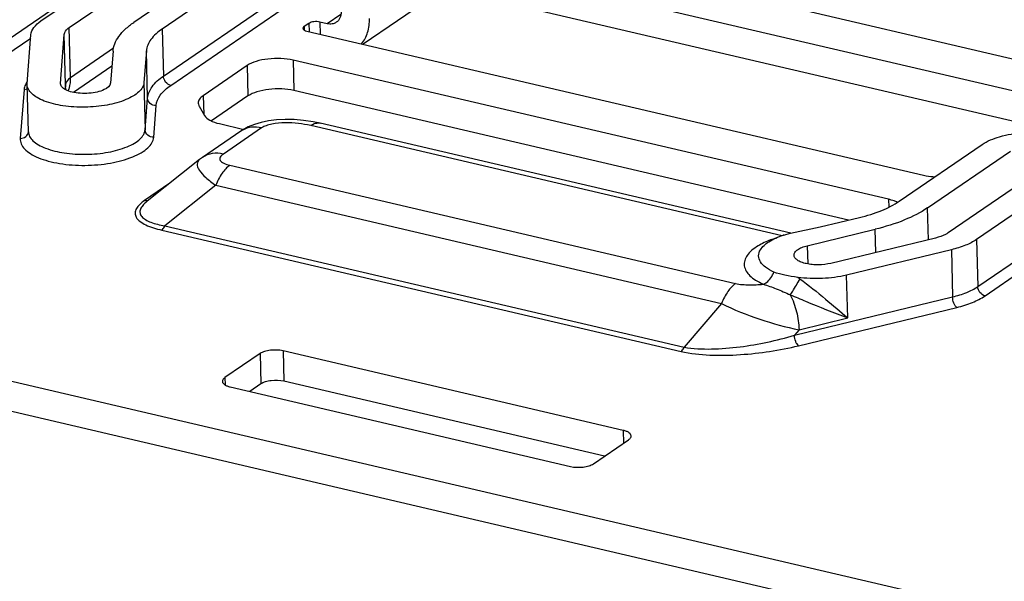
# Paper-space layout '10004236061_1_1' of a CAD drawing. Units: inches. Extents: x 0 to 34, y 0 to 22.
# Drawn here: x 20.8 to 21.4, y 10.4 to 10.7 of the extents above; entities that cross this region are included whole.
import ezdxf

# ---------------------------------------------------------------- set-up
doc = ezdxf.new("R2010")
doc.units = ezdxf.units.IN
doc.header["$LTSCALE"] = 1.87
doc.header["$MEASUREMENT"] = 0
doc.layers.get('0').update_dxf_attribs({"linetype": 'CONTINUOUS'})

psp = doc.layouts.new('10004236061_1_1')

# ---------------------------------------------------------------- linework, layer by layer
at = {"color": 7, "linetype": 'CONTINUOUS'}
for p, q in [((20.77588, 10.69915), (21.47998, 11.18132)), ((21.36124, 10.56238), (22.06534, 11.04454)), ((21.05379, 10.77348), (21.43421, 10.68459)), ((20.80861, 10.71914), (20.87044, 10.76149)), ((20.88085, 10.68656), (20.98748, 10.75957)), ((20.82533, 10.71523), (20.88717, 10.75758)), ((21.41347, 10.67038), (21.05417, 10.75433)), ((20.91225, 10.75172), (20.86341, 10.71827)), ((20.92898, 10.74781), (20.88014, 10.71436)), ((20.88515, 10.6811), (20.98509, 10.74954)), ((21.04583, 10.73759), (20.99877, 10.70536)), ((21.40075, 10.65552), (21.04669, 10.73825)), ((20.98555, 10.72297), (20.97752, 10.71747)), ((20.96666, 10.71771), (20.96389, 10.71581)), ((20.96666, 10.71771), (20.96678, 10.71284)), ((20.9732, 10.71848), (20.97339, 10.71129)), ((20.97752, 10.71747), (20.9732, 10.71848)), ((20.82018, 10.6823), (20.82239, 10.71116)), ((20.82315, 10.68156), (20.82239, 10.71116)), ((20.8261, 10.68564), (20.82533, 10.71523)), ((20.88014, 10.71436), (20.88085, 10.68656)), ((20.96389, 10.71581), (20.96394, 10.71373)), ((20.96542, 10.71315), (21.32932, 10.62812)), ((20.78017, 10.69369), (20.80257, 10.70903)), ((20.80051, 10.68213), (20.80272, 10.71099)), ((20.85147, 10.70301), (20.8261, 10.68564)), ((20.85112, 10.70126), (20.84968, 10.68255)), ((20.87079, 10.70142), (20.86935, 10.68271)), ((20.8715, 10.67362), (20.87079, 10.70142)), ((20.95736, 10.69598), (20.95783, 10.67805)), ((21.30858, 10.61392), (20.95736, 10.69598)), ((20.85045, 10.69254), (20.82774, 10.67699)), ((20.93027, 10.69279), (20.90434, 10.67503)), ((20.93027, 10.69279), (20.93073, 10.67485)), ((20.8005, 10.68153), (20.80051, 10.68213)), ((20.82017, 10.68204), (20.82018, 10.6823)), ((20.82019, 10.68204), (20.82018, 10.6823)), ((20.86935, 10.68271), (20.87007, 10.65491)), ((20.79863, 10.67866), (20.79643, 10.6498)), ((20.79863, 10.67866), (20.80051, 10.67902)), ((20.80121, 10.65373), (20.8005, 10.68153)), ((20.82315, 10.68156), (20.82293, 10.67864)), ((20.8231, 10.67964), (20.82302, 10.67858)), ((20.8231, 10.67964), (20.82315, 10.68156)), ((21.28501, 10.6016), (20.95783, 10.67805)), ((20.87007, 10.65491), (20.8715, 10.67362)), ((20.90434, 10.67503), (20.90462, 10.66416)), ((20.93073, 10.67485), (20.9092, 10.6601)), ((20.87511, 10.65047), (20.87654, 10.66918)), ((20.9019, 10.66887), (20.90508, 10.66336)), ((20.12443, 10.66246), (23.14508, 9.95666)), ((20.9734, 10.65881), (20.96912, 10.65968)), ((20.92654, 10.6541), (20.90396, 10.63864)), ((20.91387, 10.65852), (20.92826, 10.65516)), ((20.9388, 10.65605), (20.91622, 10.64059)), ((20.92757, 10.65478), (20.92654, 10.6541)), ((21.2458, 10.59241), (20.96772, 10.65739)), ((21.25103, 10.59394), (20.9734, 10.65881)), ((20.1249, 10.64452), (23.14554, 9.93872)), ((21.31498, 10.61276), (21.36382, 10.64621)), ((21.3317, 10.60885), (21.38055, 10.6423)), ((20.90213, 10.63729), (20.87124, 10.61278)), ((21.40563, 10.63644), (21.3438, 10.59409)), ((20.92004, 10.63397), (21.21842, 10.56425)), ((21.42236, 10.63253), (21.36052, 10.59018)), ((20.88467, 10.62343), (20.86976, 10.61322)), ((20.91176, 10.62216), (20.88166, 10.59828)), ((20.91176, 10.62216), (21.21014, 10.55244)), ((21.30858, 10.61392), (21.3087, 10.60922)), ((21.33219, 10.59005), (21.3317, 10.60885)), ((21.26834, 10.59757), (21.2914, 10.60314)), ((20.87987, 10.59571), (21.18623, 10.52412)), ((20.88166, 10.59828), (21.18803, 10.52669)), ((21.25077, 10.59388), (21.26834, 10.59757)), ((21.26066, 10.58652), (21.3007, 10.59621)), ((21.30105, 10.58252), (21.3007, 10.59621)), ((21.24676, 10.59276), (21.25064, 10.59385)), ((21.25064, 10.59385), (21.25077, 10.59388)), ((21.33637, 10.59106), (21.2746, 10.57612)), ((21.36052, 10.59018), (21.36124, 10.56238)), ((21.26066, 10.58652), (21.26093, 10.57578)), ((21.34567, 10.58413), (21.2839, 10.56918)), ((21.34567, 10.58413), (21.34639, 10.55632)), ((21.36554, 10.55692), (21.38793, 10.57225)), ((21.28455, 10.54389), (21.2839, 10.56918)), ((21.25308, 10.53375), (21.34639, 10.55632)), ((21.21014, 10.55244), (21.18803, 10.52669)), ((21.25552, 10.52753), (21.34883, 10.55011)), ((21.25582, 10.53694), (21.28455, 10.54389)), ((21.25582, 10.53694), (21.25308, 10.53375)), ((20.93787, 10.52288), (20.91712, 10.50868)), ((20.93787, 10.52288), (20.93833, 10.50494)), ((20.95142, 10.52448), (20.95188, 10.50654)), ((21.15211, 10.47759), (20.95142, 10.52448)), ((20.91712, 10.50868), (20.91724, 10.50437)), ((20.9203, 10.50317), (21.121, 10.45628)), ((20.93833, 10.50494), (20.93181, 10.50048)), ((21.14106, 10.46234), (20.95188, 10.50654)), ((21.15211, 10.47759), (21.15231, 10.47004)), ((21.13454, 10.45787), (21.15529, 10.47208))]:
    psp.add_line(p, q, dxfattribs=at)
for points in [[(20.96912, 10.65968), (20.96353, 10.66048), (20.95804, 10.66092), (20.95271, 10.661), (20.94765, 10.66075), (20.9429, 10.66017), (20.93851, 10.65928), (20.93449, 10.65808), (20.93084, 10.65657), (20.92757, 10.65478)], [(20.90396, 10.63864), (20.90338, 10.63823), (20.90213, 10.63729)]]:
    psp.add_lwpolyline(points, dxfattribs=at)
for centre, radius, start, end in [((20.81029, 10.67631), 0.01208, 143.68204, 149.3933), ((20.93413, 10.64301), 0.01344, 119.11407, 124.3758), ((20.8858, 10.59442), 0.02343, 128.42128, 129.86664), ((21.30613, 10.59711), 0.01683, 62.73956, 66.39586), ((21.2628, 10.54238), 0.05287, 107.66595, 107.98939), ((21.19686, 10.48506), 0.10119, 54.02262, 54.91669)]:
    psp.add_arc(centre, radius, start, end, dxfattribs=at)
for points, knots in [([(20.98565, 10.72449), (20.98569, 10.72326), (20.98531, 10.72087), (20.98377, 10.71895), (20.98285, 10.71832)], [0, 0, 0, 0, 0.524363, 1, 1, 1, 1]), ([(20.80272, 10.71099), (20.80283, 10.7125), (20.80434, 10.71581), (20.80702, 10.71805), (20.80861, 10.71914)], [0, 0, 0, 0, 0.438908, 1, 1, 1, 1]), ([(20.85112, 10.70126), (20.85123, 10.70277), (20.852, 10.70591), (20.85456, 10.71034), (20.85844, 10.71457), (20.86164, 10.71705), (20.86341, 10.71827)], [0, 0, 0, 0, 0.209894, 0.440387, 0.701925, 1, 1, 1, 1]), ([(20.9732, 10.71848), (20.97204, 10.71875), (20.96978, 10.7188), (20.96751, 10.71829), (20.96666, 10.71771)], [0, 0, 0, 0, 0.536938, 1, 1, 1, 1]), ([(20.98285, 10.71832), (20.98212, 10.71782), (20.98034, 10.71713), (20.97845, 10.71725), (20.97752, 10.71747)], [0, 0, 0, 0, 0.482657, 1, 1, 1, 1]), ([(20.99774, 10.70556), (20.99935, 10.70754), (21.00183, 10.71242), (21.00245, 10.71781), (21.00238, 10.72058)], [0, 0, 0, 0, 0.479632, 1, 1, 1, 1]), ([(20.82239, 10.71116), (20.82242, 10.71152), (20.82284, 10.71321), (20.82422, 10.71447), (20.82533, 10.71523)], [0, 0, 0, 0, 0.212001, 1, 1, 1, 1]), ([(20.88014, 10.71436), (20.87761, 10.71263), (20.87335, 10.70907), (20.87097, 10.70381), (20.87079, 10.70142)], [0, 0, 0, 0, 0.561088, 1, 1, 1, 1]), ([(20.96389, 10.71581), (20.96378, 10.71574), (20.96344, 10.71548), (20.96317, 10.71505), (20.96317, 10.71475)], [0, 0, 0, 0, 0.306259, 1, 1, 1, 1]), ([(20.96317, 10.71475), (20.96318, 10.71458), (20.96337, 10.71408), (20.96421, 10.71351), (20.96497, 10.71326), (20.96542, 10.71315)], [0, 0, 0, 0, 0.174878, 0.521272, 1, 1, 1, 1]), ([(20.95736, 10.69598), (20.95501, 10.69653), (20.95004, 10.69714), (20.94265, 10.69688), (20.9359, 10.69556), (20.93186, 10.69388), (20.93027, 10.69279)], [0, 0, 0, 0, 0.26046, 0.536222, 0.792648, 1, 1, 1, 1]), ([(20.79989, 10.68246), (20.79971, 10.68216), (20.79908, 10.68097), (20.79871, 10.67964), (20.79863, 10.67866)], [0, 0, 0, 0, 0.264562, 1, 1, 1, 1]), ([(20.86935, 10.68271), (20.86928, 10.68176), (20.86859, 10.67972), (20.86632, 10.67705), (20.86296, 10.67464), (20.85677, 10.67163), (20.84717, 10.6691), (20.83461, 10.66792), (20.8221, 10.66865), (20.81257, 10.67086), (20.8065, 10.67366), (20.80325, 10.67597), (20.8011, 10.67858), (20.80052, 10.6806), (20.8005, 10.68153)], [0, 0, 0, 0, 0.036298, 0.079136, 0.131077, 0.192541, 0.339521, 0.505442, 0.670236, 0.814101, 0.873535, 0.923404, 0.96451, 1, 1, 1, 1]), ([(20.84968, 10.68255), (20.84955, 10.68072), (20.84617, 10.67843), (20.84167, 10.67705), (20.83684, 10.67632), (20.83186, 10.6763), (20.8272, 10.67695), (20.82345, 10.67818), (20.82143, 10.67954), (20.82083, 10.68033)], [0, 0, 0, 0, 0.172715, 0.308259, 0.464829, 0.627179, 0.778931, 0.905836, 1, 1, 1, 1]), ([(20.8261, 10.68564), (20.82567, 10.68535), (20.82434, 10.68432), (20.82324, 10.68275), (20.82315, 10.68156)], [0, 0, 0, 0, 0.302422, 1, 1, 1, 1]), ([(20.82473, 10.67782), (20.82497, 10.67841), (20.82585, 10.68092), (20.82615, 10.68362), (20.8261, 10.68564)], [0, 0, 0, 0, 0.240745, 1, 1, 1, 1]), ([(20.8715, 10.67362), (20.87169, 10.67601), (20.87407, 10.68127), (20.87833, 10.68483), (20.88085, 10.68656)], [0, 0, 0, 0, 0.438913, 1, 1, 1, 1]), ([(20.88515, 10.6811), (20.88398, 10.68137), (20.88185, 10.6829), (20.88089, 10.68533), (20.88085, 10.68656)], [0, 0, 0, 0, 0.493431, 1, 1, 1, 1]), ([(20.82083, 10.68033), (20.82073, 10.68046), (20.82038, 10.68097), (20.82019, 10.68159), (20.82017, 10.68204)], [0, 0, 0, 0, 0.270673, 1, 1, 1, 1]), ([(20.87654, 10.66918), (20.8767, 10.67138), (20.8789, 10.67622), (20.88283, 10.6795), (20.88515, 10.6811)], [0, 0, 0, 0, 0.438913, 1, 1, 1, 1]), ([(20.95783, 10.67805), (20.95547, 10.6786), (20.9505, 10.6792), (20.94312, 10.67895), (20.93636, 10.67762), (20.93232, 10.67594), (20.93073, 10.67485)], [0, 0, 0, 0, 0.26046, 0.536222, 0.792648, 1, 1, 1, 1]), ([(20.87654, 10.66918), (20.87529, 10.66917), (20.87276, 10.67001), (20.87153, 10.67245), (20.8715, 10.67362)], [0, 0, 0, 0, 0.516012, 1, 1, 1, 1]), ([(20.90434, 10.67503), (20.90349, 10.67445), (20.90205, 10.67325), (20.90136, 10.67141), (20.90138, 10.67062)], [0, 0, 0, 0, 0.563754, 1, 1, 1, 1]), ([(20.90138, 10.67062), (20.9014, 10.67017), (20.90154, 10.66955), (20.90182, 10.66901), (20.9019, 10.66887)], [0, 0, 0, 0, 0.737283, 1, 1, 1, 1]), ([(20.90508, 10.66336), (20.90579, 10.66214), (20.90869, 10.66), (20.91193, 10.65897), (20.91387, 10.65852)], [0, 0, 0, 0, 0.415335, 1, 1, 1, 1]), ([(20.96772, 10.65739), (20.96534, 10.65795), (20.96033, 10.65878), (20.95265, 10.65917), (20.94622, 10.65866), (20.94159, 10.6575), (20.9396, 10.6566), (20.9388, 10.65605)], [0, 0, 0, 0, 0.2486, 0.514961, 0.78087, 0.900795, 1, 1, 1, 1]), ([(20.96772, 10.65739), (20.9686, 10.658), (20.97042, 10.65893), (20.9725, 10.65902), (20.9734, 10.65881)], [0, 0, 0, 0, 0.537298, 1, 1, 1, 1]), ([(20.79643, 10.6498), (20.79756, 10.64981), (20.79985, 10.65054), (20.80107, 10.65267), (20.8012, 10.65373)], [0, 0, 0, 0, 0.515385, 1, 1, 1, 1]), ([(20.80121, 10.65373), (20.80124, 10.65279), (20.80181, 10.65078), (20.80397, 10.64816), (20.80722, 10.64586), (20.81329, 10.64305), (20.82281, 10.64085), (20.83533, 10.64011), (20.84789, 10.64129), (20.85749, 10.64383), (20.86367, 10.64683), (20.86703, 10.64925), (20.8693, 10.65191), (20.87, 10.65396), (20.87007, 10.65491)], [0, 0, 0, 0, 0.035489, 0.076596, 0.126464, 0.185898, 0.329764, 0.494558, 0.660479, 0.807459, 0.868923, 0.920864, 0.963702, 1, 1, 1, 1]), ([(20.87511, 10.65047), (20.87386, 10.65046), (20.87133, 10.6513), (20.8701, 10.65374), (20.87007, 10.65491)], [0, 0, 0, 0, 0.516012, 1, 1, 1, 1]), ([(20.9388, 10.65605), (20.93687, 10.6565), (20.93297, 10.65681), (20.92921, 10.65565), (20.92759, 10.65475)], [0, 0, 0, 0, 0.516721, 1, 1, 1, 1]), ([(21.36382, 10.64621), (21.36693, 10.64833), (21.37495, 10.65148), (21.3833, 10.65288), (21.38797, 10.65327)], [0, 0, 0, 0, 0.44579, 1, 1, 1, 1]), ([(20.79643, 10.6498), (20.79635, 10.64874), (20.79676, 10.6464), (20.79899, 10.64329), (20.80254, 10.64055), (20.80728, 10.6382), (20.81308, 10.63629), (20.82222, 10.63437), (20.83461, 10.63354), (20.84918, 10.63479), (20.86037, 10.63767), (20.86761, 10.64112), (20.87154, 10.64391), (20.8742, 10.64699), (20.87502, 10.64936), (20.87511, 10.65047)], [0, 0, 0, 0, 0.035169, 0.075062, 0.123489, 0.181651, 0.249082, 0.324314, 0.489308, 0.656599, 0.805363, 0.867628, 0.920201, 0.96346, 1, 1, 1, 1]), ([(20.90213, 10.63729), (20.90173, 10.63697), (20.90103, 10.6362), (20.90064, 10.63461), (20.90101, 10.63284), (20.90253, 10.63), (20.90615, 10.62626), (20.90968, 10.62358), (20.91176, 10.62216)], [0, 0, 0, 0, 0.076124, 0.149612, 0.234405, 0.340003, 0.624762, 1, 1, 1, 1]), ([(20.91622, 10.64059), (20.91409, 10.64109), (20.90975, 10.64137), (20.90565, 10.63979), (20.90396, 10.63864)], [0, 0, 0, 0, 0.517317, 1, 1, 1, 1]), ([(20.91622, 10.64059), (20.91583, 10.64032), (20.91514, 10.63979), (20.91435, 10.63886), (20.91398, 10.63781), (20.91431, 10.63672), (20.91521, 10.63583), (20.9171, 10.63475), (20.91881, 10.63426), (20.92004, 10.63397)], [0, 0, 0, 0, 0.127036, 0.234809, 0.325896, 0.415373, 0.524223, 0.660717, 1, 1, 1, 1]), ([(20.92004, 10.63397), (20.91824, 10.63274), (20.91495, 10.62901), (20.91275, 10.62465), (20.91176, 10.62216)], [0, 0, 0, 0, 0.447502, 1, 1, 1, 1]), ([(21.32932, 10.62812), (21.32985, 10.628), (21.33208, 10.62754), (21.33435, 10.62729), (21.33608, 10.62719)], [0, 0, 0, 0, 0.238011, 1, 1, 1, 1]), ([(20.86976, 10.61322), (20.86873, 10.61252), (20.86691, 10.6111), (20.86481, 10.60865), (20.86385, 10.60585), (20.86469, 10.60298), (20.86709, 10.60062), (20.87209, 10.59777), (20.87663, 10.59646), (20.87987, 10.59571)], [0, 0, 0, 0, 0.127037, 0.234818, 0.325903, 0.415379, 0.524223, 0.660714, 1, 1, 1, 1]), ([(20.87078, 10.6124), (20.87, 10.61175), (20.86863, 10.61045), (20.86716, 10.60822), (20.86681, 10.60575), (20.86803, 10.60345), (20.87038, 10.60167), (20.87357, 10.60022), (20.87742, 10.59908), (20.8802, 10.59852), (20.88166, 10.59828)], [0, 0, 0, 0, 0.12179, 0.22481, 0.313605, 0.405907, 0.520289, 0.660855, 0.822802, 1, 1, 1, 1]), ([(20.86976, 10.61322), (20.86996, 10.61318), (20.87073, 10.61305), (20.87155, 10.61318), (20.87206, 10.61344)], [0, 0, 0, 0, 0.264885, 1, 1, 1, 1]), ([(21.2914, 10.60314), (21.2959, 10.60423), (21.30407, 10.60673), (21.31177, 10.61056), (21.31498, 10.61276)], [0, 0, 0, 0, 0.543657, 1, 1, 1, 1]), ([(21.31287, 10.61253), (21.31255, 10.61267), (21.31116, 10.61324), (21.30971, 10.61366), (21.30858, 10.61392)], [0, 0, 0, 0, 0.232795, 1, 1, 1, 1]), ([(21.3317, 10.60885), (21.32748, 10.60596), (21.31736, 10.60093), (21.30662, 10.59764), (21.3007, 10.59621)], [0, 0, 0, 0, 0.456343, 1, 1, 1, 1]), ([(20.87987, 10.59571), (20.88005, 10.59583), (20.88084, 10.59654), (20.88136, 10.5975), (20.88166, 10.59828)], [0, 0, 0, 0, 0.209916, 1, 1, 1, 1]), ([(21.24195, 10.59091), (21.24098, 10.5906), (21.23743, 10.58938), (21.23398, 10.58783), (21.23163, 10.58642)], [0, 0, 0, 0, 0.271588, 1, 1, 1, 1]), ([(21.23299, 10.58404), (21.23415, 10.58602), (21.2385, 10.58964), (21.24351, 10.5917), (21.24648, 10.59267)], [0, 0, 0, 0, 0.423504, 1, 1, 1, 1]), ([(21.3438, 10.59409), (21.34332, 10.59376), (21.341, 10.5924), (21.33841, 10.59156), (21.33637, 10.59106)], [0, 0, 0, 0, 0.216687, 1, 1, 1, 1]), ([(21.36052, 10.59018), (21.3585, 10.5888), (21.35365, 10.58639), (21.3485, 10.58481), (21.34567, 10.58413)], [0, 0, 0, 0, 0.45634, 1, 1, 1, 1]), ([(21.23163, 10.58642), (21.2303, 10.58562), (21.22794, 10.58397), (21.22517, 10.58105), (21.22357, 10.57792), (21.22322, 10.5734), (21.22607, 10.56912), (21.23036, 10.56595), (21.23315, 10.5645), (21.23469, 10.56383)], [0, 0, 0, 0, 0.149537, 0.276205, 0.384245, 0.482904, 0.699234, 0.837851, 1, 1, 1, 1]), ([(21.24102, 10.57099), (21.23929, 10.57175), (21.23631, 10.57336), (21.23292, 10.57659), (21.23157, 10.58051), (21.23238, 10.58299), (21.23299, 10.58404)], [0, 0, 0, 0, 0.323985, 0.580023, 0.789124, 1, 1, 1, 1]), ([(21.25287, 10.58094), (21.25286, 10.58151), (21.25333, 10.58283), (21.25504, 10.58435), (21.25756, 10.58564), (21.25955, 10.58625), (21.26066, 10.58652)], [0, 0, 0, 0, 0.169546, 0.385889, 0.664618, 1, 1, 1, 1]), ([(21.2746, 10.57612), (21.27223, 10.57554), (21.26852, 10.57513), (21.26366, 10.57532), (21.26023, 10.57583), (21.25727, 10.57668), (21.25495, 10.57782), (21.25335, 10.5792), (21.25288, 10.5804), (21.25287, 10.58094)], [0, 0, 0, 0, 0.30685, 0.463174, 0.61004, 0.740058, 0.847966, 0.932479, 1, 1, 1, 1]), ([(21.23469, 10.56383), (21.23538, 10.56409), (21.23822, 10.56572), (21.24017, 10.56864), (21.24102, 10.57099)], [0, 0, 0, 0, 0.227492, 1, 1, 1, 1]), ([(21.25503, 10.56786), (21.25251, 10.56822), (21.24778, 10.5689), (21.24308, 10.57008), (21.24102, 10.57099)], [0, 0, 0, 0, 0.529235, 1, 1, 1, 1]), ([(21.25066, 10.55756), (21.25115, 10.55825), (21.25316, 10.5613), (21.25501, 10.56446), (21.25631, 10.56695)], [0, 0, 0, 0, 0.232252, 1, 1, 1, 1]), ([(21.2839, 10.56918), (21.27924, 10.56805), (21.26958, 10.56681), (21.25986, 10.56719), (21.25503, 10.56786)], [0, 0, 0, 0, 0.495633, 1, 1, 1, 1]), ([(21.25631, 10.56695), (21.26149, 10.56318), (21.27099, 10.55557), (21.28022, 10.54766), (21.28455, 10.54389)], [0, 0, 0, 0, 0.52732, 1, 1, 1, 1]), ([(21.21842, 10.56425), (21.21663, 10.56303), (21.21333, 10.55929), (21.21113, 10.55493), (21.21014, 10.55244)], [0, 0, 0, 0, 0.447503, 1, 1, 1, 1]), ([(21.21842, 10.56425), (21.22101, 10.56365), (21.22649, 10.56324), (21.23193, 10.56353), (21.23469, 10.56383)], [0, 0, 0, 0, 0.488934, 1, 1, 1, 1]), ([(21.23469, 10.56383), (21.2373, 10.56303), (21.24267, 10.56105), (21.24794, 10.55882), (21.25066, 10.55756)], [0, 0, 0, 0, 0.475937, 1, 1, 1, 1]), ([(21.34639, 10.55632), (21.34922, 10.55701), (21.35437, 10.55858), (21.35922, 10.561), (21.36124, 10.56238)], [0, 0, 0, 0, 0.543657, 1, 1, 1, 1]), ([(21.36554, 10.55692), (21.36437, 10.55719), (21.36223, 10.55873), (21.36127, 10.56115), (21.36124, 10.56238)], [0, 0, 0, 0, 0.493431, 1, 1, 1, 1]), ([(21.25066, 10.55756), (21.25367, 10.55631), (21.26491, 10.5516), (21.27618, 10.54698), (21.28455, 10.54389)], [0, 0, 0, 0, 0.267584, 1, 1, 1, 1]), ([(21.25066, 10.55756), (21.25226, 10.55439), (21.25465, 10.54761), (21.25573, 10.54051), (21.25582, 10.53694)], [0, 0, 0, 0, 0.498169, 1, 1, 1, 1]), ([(21.34883, 10.55011), (21.34847, 10.55037), (21.34781, 10.55119), (21.34681, 10.55324), (21.34642, 10.55507), (21.34639, 10.55632)], [0, 0, 0, 0, 0.197462, 0.4496, 1, 1, 1, 1]), ([(21.34883, 10.55011), (21.35202, 10.55088), (21.35781, 10.55265), (21.36326, 10.55536), (21.36554, 10.55692)], [0, 0, 0, 0, 0.543657, 1, 1, 1, 1]), ([(21.21014, 10.55244), (21.21738, 10.54873), (21.23243, 10.54281), (21.24798, 10.53846), (21.25582, 10.53694)], [0, 0, 0, 0, 0.50468, 1, 1, 1, 1]), ([(21.18803, 10.52669), (21.19333, 10.52571), (21.20445, 10.52526), (21.22633, 10.52706), (21.24263, 10.53059), (21.25308, 10.53375)], [0, 0, 0, 0, 0.245152, 0.502917, 1, 1, 1, 1]), ([(21.25552, 10.52753), (21.25516, 10.5278), (21.2545, 10.52861), (21.25351, 10.53066), (21.25311, 10.53249), (21.25308, 10.53375)], [0, 0, 0, 0, 0.197468, 0.449601, 1, 1, 1, 1]), ([(21.18623, 10.52412), (21.19178, 10.52283), (21.20352, 10.52164), (21.22679, 10.52213), (21.24428, 10.52481), (21.25552, 10.52753)], [0, 0, 0, 0, 0.244678, 0.503226, 1, 1, 1, 1]), ([(21.18623, 10.52412), (21.18642, 10.52425), (21.18721, 10.52495), (21.18773, 10.52592), (21.18803, 10.52669)], [0, 0, 0, 0, 0.209916, 1, 1, 1, 1]), ([(20.95142, 10.52448), (20.949, 10.52504), (20.94523, 10.52515), (20.94068, 10.52427), (20.93866, 10.52343), (20.93787, 10.52288)], [0, 0, 0, 0, 0.53535, 0.792258, 1, 1, 1, 1]), ([(20.91712, 10.50868), (20.9169, 10.50852), (20.91619, 10.50798), (20.91563, 10.5071), (20.91565, 10.50647)], [0, 0, 0, 0, 0.306297, 1, 1, 1, 1]), ([(20.91565, 10.50647), (20.91567, 10.5057), (20.91671, 10.50453), (20.91846, 10.50369), (20.91965, 10.50332), (20.9203, 10.50317)], [0, 0, 0, 0, 0.384842, 0.663806, 1, 1, 1, 1]), ([(20.95188, 10.50654), (20.94946, 10.50711), (20.9457, 10.50721), (20.94115, 10.50633), (20.93912, 10.50549), (20.93833, 10.50494)], [0, 0, 0, 0, 0.53535, 0.792258, 1, 1, 1, 1]), ([(21.15676, 10.47429), (21.15675, 10.47505), (21.15571, 10.47622), (21.15395, 10.47707), (21.15276, 10.47743), (21.15211, 10.47759)], [0, 0, 0, 0, 0.384842, 0.663806, 1, 1, 1, 1]), ([(21.15529, 10.47208), (21.15552, 10.47224), (21.15622, 10.47278), (21.15678, 10.47366), (21.15676, 10.47429)], [0, 0, 0, 0, 0.306297, 1, 1, 1, 1]), ([(21.121, 10.45628), (21.12341, 10.45571), (21.12718, 10.4556), (21.13173, 10.45649), (21.13375, 10.45733), (21.13454, 10.45787)], [0, 0, 0, 0, 0.53535, 0.792258, 1, 1, 1, 1])]:
    psp.add_open_spline(points, degree=3, knots=knots, dxfattribs=at)

doc.saveas('drawing.dxf')
